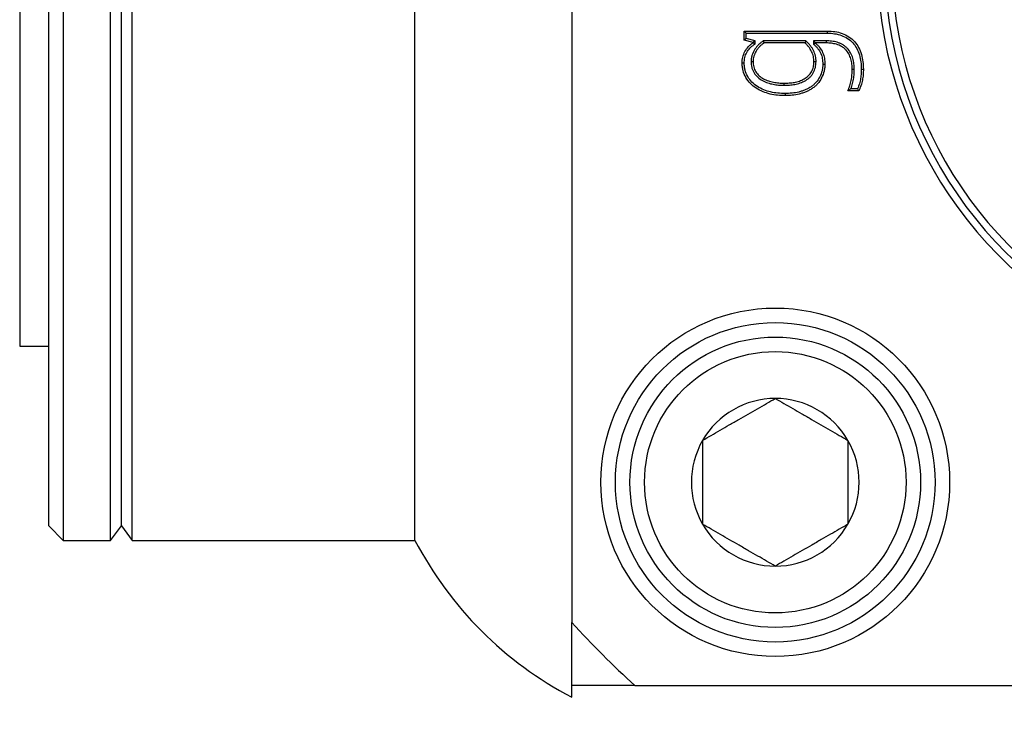
# Model space of a CAD drawing. Extents: x -511 to -357, y -30 to 86.
# Drawn here: x -411 to -409, y 53 to 54 of the extents above; entities that cross this region are included whole.
import ezdxf

# ---------------------------------------------------------------- set-up
doc = ezdxf.new("R2010")
doc.units = 0
doc.header["$LTSCALE"] = 10
doc.header["$MEASUREMENT"] = 0
doc.header["$PDMODE"] = 98
doc.layers.get('DEFPOINTS').update_dxf_attribs({"linetype": 'CONTINUOUS'})
doc.layers.add('DIM', color=1, linetype='CONTINUOUS')
doc.layers.add('PRV', color=63, linetype='CONTINUOUS')
doc.styles.get("Standard").update_dxf_attribs({"font": 'SIMPLEX.shx', "width": 0.85})
doc.dimstyles.get("Standard").update_dxf_attribs({"dimscale": 16, "dimtxt": 0.09375, "dimasz": 0.09375, "dimexe": 0.0625, "dimexo": 0.0625, "dimgap": 0.0625, "dimtad": 0, "dimtih": 1, "dimtoh": 1, "dimdec": 4, "dimzin": 4, "dimdsep": 46, "dimtxsty": 'Standard', "dimcen": 0.0625, "dimadec": 0, "dimazin": 0, "dimtfac": 1, "dimtdec": 4, "dimtofl": 0, "dimtmove": 0, "dimatfit": 3, "dimfxl": 1, "dimtolj": 1, "dimtzin": 0, "dimarcsym": 0})

# ---------------------------------------------------------------- blocks, each defined once
blk = doc.blocks.new('*D82')
at = {"layer": 'DEFPOINTS', "color": 0, "transparency": 16777216}
for p in [(-457.331, 78.0738), (-457.331, 53.5), (-400.831, 47.5785)]:
    blk.add_point(p, dxfattribs=at)
at = {"layer": 'DIM', "color": 0, "lineweight": -2, "transparency": 16777216}
for p, q in [((-457.331, 54.25), (-457.331, 78.8238)), ((-400.831, 48.3285), (-400.831, 78.8238)), ((-455.1747, 78.0738), (-440.4351, 78.0738)), ((-402.9872, 78.0738), (-417.7269, 78.0738))]:
    blk.add_line(p, q, dxfattribs=at)
at = {"layer": 'DIM', "color": 0, "transparency": 16777216}
for points in [[(-455.1747, 78.4332), (-455.1747, 77.7144), (-457.331, 78.0738)], [(-402.9872, 78.4332), (-402.9872, 77.7144), (-400.831, 78.0738)]]:
    blk.add_solid(points, dxfattribs=at)
at = {"layer": 'DIM', "color": 0, "transparency": 16777216, "insert": (-429.081, 78.0738), "char_height": 2.16, "attachment_point": 5}
blk.add_mtext('\\A1;(56 1/2") O.D.', dxfattribs=at)

msp = doc.modelspace()

# ---------------------------------------------------------------- linework, layer by layer
at = {"layer": 'PRV'}
for p, q in [((-410.08296, 55.3989), (-410.08296, 53.6013)), ((-410.77194, 55.2875), (-410.77194, 53.7127)), ((-410.70796, 53.7127), (-410.70796, 55.2875)), ((-410.67844, 53.7127), (-410.67844, 55.2875)), ((-410.29546, 53.7127), (-410.29546, 55.2875)), ((-410.79163, 53.73238), (-410.79163, 55.26781)), ((-410.6932, 53.73238), (-410.6932, 55.26781)), ((-410.831, 55.02415), (-410.831, 53.97604)), ((-409.84945, 54.4031), (-409.73669, 54.4031)), ((-409.84945, 54.39098), (-409.84945, 54.4031)), ((-409.84663, 54.40028), (-409.84945, 54.4031)), ((-409.84663, 54.39313), (-409.84663, 54.40028)), ((-409.84663, 54.40028), (-409.73672, 54.40028)), ((-409.84663, 54.39313), (-409.84945, 54.39098)), ((-409.83736, 54.38766), (-409.84945, 54.39098)), ((-409.83454, 54.38981), (-409.84663, 54.39313)), ((-409.83454, 54.38981), (-409.83736, 54.38766)), ((-409.83736, 54.38722), (-409.83736, 54.38766)), ((-409.83454, 54.38563), (-409.83454, 54.38981)), ((-409.76597, 54.38985), (-409.82371, 54.38985)), ((-409.76708, 54.38702), (-409.82278, 54.38702)), ((-409.76597, 54.38985), (-409.76708, 54.38702)), ((-409.75565, 54.38985), (-409.75565, 54.38543)), ((-409.75565, 54.38985), (-409.75283, 54.38702)), ((-409.73856, 54.38985), (-409.75565, 54.38985)), ((-409.75565, 54.38543), (-409.75283, 54.38669)), ((-409.75283, 54.38702), (-409.75283, 54.38669)), ((-409.73858, 54.38702), (-409.75283, 54.38702)), ((-409.84019, 54.36169), (-409.83736, 54.36168)), ((-409.75213, 54.36145), (-409.75495, 54.36148)), ((-409.70035, 54.35124), (-409.70317, 54.35122)), ((-409.6943, 54.32216), (-409.70898, 54.32216)), ((-409.69601, 54.32498), (-409.7048, 54.32498)), ((-410.831, 53.97604), (-410.79163, 53.97604)), ((-410.79163, 53.73238), (-410.77194, 53.7127)), ((-410.70796, 53.7127), (-410.6932, 53.73238)), ((-410.6932, 53.73238), (-410.67844, 53.7127)), ((-410.77194, 53.7127), (-410.70796, 53.7127)), ((-410.67844, 53.7127), (-410.29546, 53.7127)), ((-410.08296, 53.5002), (-410.08296, 53.51585)), ((-409.99751, 53.51585), (-408.19991, 53.51585))]:
    msp.add_line(p, q, dxfattribs=at)
at = {"layer": 'PRV', "flags": 128}
for points in [[(-409.73672, 54.40028), (-409.73671, 54.40113), (-409.7367, 54.40197), (-409.73669, 54.4031)], [(-409.83454, 54.38563), (-409.83595, 54.38643), (-409.83736, 54.38722)], [(-409.82371, 54.38985), (-409.82324, 54.38844), (-409.82278, 54.38702)], [(-409.73856, 54.38985), (-409.73856, 54.389), (-409.73857, 54.38815), (-409.73858, 54.38702)], [(-409.84945, 54.35962), (-409.8503, 54.35962), (-409.85115, 54.35962), (-409.85228, 54.35962)], [(-409.743, 54.35837), (-409.74215, 54.35837), (-409.7413, 54.35836), (-409.74017, 54.35836)], [(-409.69085, 54.35159), (-409.69, 54.3516), (-409.68915, 54.35161), (-409.68803, 54.35162)], [(-409.79556, 54.3297), (-409.79555, 54.33054), (-409.79555, 54.33139), (-409.79554, 54.33252)], [(-409.79408, 54.31853), (-409.79408, 54.31769), (-409.79408, 54.31684), (-409.79408, 54.31571)]]:
    msp.add_lwpolyline(points, dxfattribs=at)
at = {"layer": 'PRV'}
for radius in [0.23622, 0.21654, 0.19685, 0.17717]:
    msp.add_circle((-409.80737, 53.79144), radius, dxfattribs=at)
for centre, radius, start, end in [((-409.09871, 54.5001), 0.57087, 112.02431, 247.97569), ((-409.09871, 54.5001), 0.56102, 111.01907, 248.98093), ((-409.09871, 54.5001), 0.55118, 112.02431, 247.97569), ((-409.80737, 53.79144), 0.11365, 90, 150), ((-409.80737, 53.79144), 0.11365, 30, 90), ((-409.80737, 53.79144), 0.11365, 150, 210), ((-409.80737, 53.79144), 0.11365, 330, 30), ((-409.80737, 53.79144), 0.11365, 210, 270), ((-409.80737, 53.79144), 0.11365, 270, 330), ((-409.852, 53.94366), 0.5, 207.51114, 242.48886), ((-409.09871, 54.5001), 1.33289, 222.40165, 227.59835)]:
    msp.add_arc(centre, radius, start, end, dxfattribs=at)
for points, knots in [([(-409.73672, 54.40028), (-409.73336, 54.40021), (-409.7302, 54.40009), (-409.72392, 54.39915), (-409.72081, 54.39839), (-409.71488, 54.39626), (-409.71203, 54.39486), (-409.70677, 54.39147), (-409.70439, 54.38946), (-409.70019, 54.38484), (-409.69838, 54.38227), (-409.69541, 54.37675), (-409.69427, 54.37381), (-409.69251, 54.36766), (-409.69182, 54.36448), (-409.69103, 54.35816), (-409.69093, 54.35493), (-409.69085, 54.35159)], [0.00036696, 0.00036696, 0.00036696, 0.00036696, 0.125, 0.125, 0.25, 0.25, 0.375, 0.375, 0.5, 0.5, 0.625, 0.625, 0.75, 0.75, 0.875, 0.875, 0.99946837, 0.99946837, 0.99946837, 0.99946837]), ([(-409.73669, 54.4031), (-409.73333, 54.40303), (-409.72997, 54.40291), (-409.72333, 54.40192), (-409.72005, 54.40112), (-409.71373, 54.39885), (-409.7107, 54.39736), (-409.70505, 54.39372), (-409.70247, 54.39154), (-409.69794, 54.38657), (-409.696, 54.38381), (-409.69282, 54.37789), (-409.6916, 54.37474), (-409.68975, 54.36829), (-409.68904, 54.36499), (-409.6882, 54.35833), (-409.6881, 54.35497), (-409.68803, 54.35162)], [0, 0, 0, 0, 0.125, 0.125, 0.25, 0.25, 0.375, 0.375, 0.5, 0.5, 0.625, 0.625, 0.75, 0.75, 0.875, 0.875, 1, 1, 1, 1]), ([(-409.85228, 54.35962), (-409.85223, 54.36099), (-409.85217, 54.36236), (-409.85185, 54.36507), (-409.85164, 54.36643), (-409.85075, 54.37043), (-409.84978, 54.37302), (-409.84721, 54.37786), (-409.8456, 54.3801), (-409.84281, 54.38311), (-409.84181, 54.38405), (-409.83968, 54.38577), (-409.83853, 54.38651), (-409.83736, 54.38722)], [0, 0, 0, 0, 0.125, 0.125, 0.25, 0.25, 0.5, 0.5, 0.75, 0.75, 0.875, 0.875, 1, 1, 1, 1]), ([(-409.84945, 54.35962), (-409.8494, 54.36096), (-409.84935, 54.36217), (-409.84906, 54.36465), (-409.84885, 54.36595), (-409.84805, 54.36956), (-409.84716, 54.37193), (-409.84485, 54.3763), (-409.84336, 54.37837), (-409.84083, 54.3811), (-409.83992, 54.38195), (-409.83802, 54.38348), (-409.83707, 54.3841), (-409.8359, 54.38481), (-409.83545, 54.38509), (-409.83499, 54.38536), (-409.83454, 54.38563)], [0.0029602, 0.0029602, 0.0029602, 0.0029602, 0.125, 0.125, 0.25, 0.25, 0.5, 0.5, 0.75, 0.75, 0.875, 0.875, 1, 1, 1, 1.048377, 1.048377, 1.048377, 1.048377]), ([(-409.82371, 54.38985), (-409.82396, 54.38966), (-409.8242, 54.38948), (-409.82445, 54.3893), (-409.82547, 54.38855), (-409.82656, 54.38774), (-409.82865, 54.38599), (-409.82966, 54.38505), (-409.83155, 54.38307), (-409.83243, 54.38205), (-409.83411, 54.37988), (-409.8349, 54.37873), (-409.83702, 54.37519), (-409.83818, 54.37271), (-409.83943, 54.36866), (-409.83974, 54.36722), (-409.84008, 54.36441), (-409.84013, 54.36306), (-409.84018, 54.36179), (-409.84018, 54.36176), (-409.84018, 54.36172), (-409.84019, 54.36169)], [-0.0307128, -0.0307128, -0.0307128, -0.0307128, 0, 0, 0, 0.125, 0.125, 0.25, 0.25, 0.375, 0.375, 0.5, 0.5, 0.75, 0.75, 0.875, 0.875, 1, 1, 1, 1.0033588, 1.0033588, 1.0033588, 1.0033588]), ([(-409.82278, 54.38702), (-409.8238, 54.38627), (-409.82482, 54.38552), (-409.82676, 54.38389), (-409.82769, 54.38303), (-409.82943, 54.38119), (-409.83026, 54.38023), (-409.83182, 54.37823), (-409.83254, 54.37719), (-409.83449, 54.37392), (-409.83557, 54.37161), (-409.83669, 54.36797), (-409.83696, 54.36673), (-409.83726, 54.36422), (-409.83731, 54.36295), (-409.83736, 54.36168)], [0, 0, 0, 0, 0.125, 0.125, 0.25, 0.25, 0.375, 0.375, 0.5, 0.5, 0.75, 0.75, 0.875, 0.875, 1, 1, 1, 1]), ([(-409.75495, 54.36148), (-409.75499, 54.3627), (-409.75503, 54.36391), (-409.75527, 54.36633), (-409.75547, 54.36753), (-409.7563, 54.37108), (-409.75716, 54.37337), (-409.75877, 54.37664), (-409.75935, 54.37771), (-409.76065, 54.37976), (-409.76136, 54.38075), (-409.76286, 54.38267), (-409.76363, 54.3836), (-409.7653, 54.38537), (-409.76619, 54.38619), (-409.76708, 54.38702)], [0, 0, 0, 0, 0.125, 0.125, 0.25, 0.25, 0.5, 0.5, 0.625, 0.625, 0.75, 0.75, 0.875, 0.875, 1, 1, 1, 1]), ([(-409.75213, 54.36145), (-409.75213, 54.36149), (-409.75213, 54.36153), (-409.75213, 54.36157), (-409.75217, 54.36278), (-409.75221, 54.36406), (-409.75247, 54.36674), (-409.7527, 54.36806), (-409.7536, 54.37194), (-409.75456, 54.37447), (-409.75627, 54.37796), (-409.7569, 54.37912), (-409.75833, 54.38137), (-409.7591, 54.38243), (-409.76067, 54.38445), (-409.7615, 54.38545), (-409.76333, 54.38739), (-409.76426, 54.38826), (-409.76515, 54.38909), (-409.76542, 54.38934), (-409.76569, 54.38959), (-409.76597, 54.38985)], [-0.0040829, -0.0040829, -0.0040829, -0.0040829, 0, 0, 0, 0.125, 0.125, 0.25, 0.25, 0.5, 0.5, 0.625, 0.625, 0.75, 0.75, 0.875, 0.875, 1, 1, 1, 1.0381504, 1.0381504, 1.0381504, 1.0381504]), ([(-409.75565, 54.38543), (-409.75534, 54.38515), (-409.75502, 54.38487), (-409.75471, 54.38459), (-409.75371, 54.38369), (-409.75276, 54.38284), (-409.75105, 54.38111), (-409.75026, 54.38019), (-409.74804, 54.37726), (-409.74676, 54.37511), (-409.74479, 54.37065), (-409.74409, 54.36828), (-409.74319, 54.36341), (-409.74306, 54.36103), (-409.743, 54.35837)], [-0.0393403, -0.0393403, -0.0393403, -0.0393403, 0, 0, 0, 0.125, 0.125, 0.25, 0.25, 0.5, 0.5, 0.75, 0.75, 0.9975407, 0.9975407, 0.9975407, 0.9975407]), ([(-409.75283, 54.38669), (-409.75183, 54.3858), (-409.75083, 54.38491), (-409.74895, 54.383), (-409.74808, 54.38198), (-409.74565, 54.37879), (-409.74427, 54.37647), (-409.74211, 54.37157), (-409.74135, 54.36898), (-409.74038, 54.36372), (-409.74024, 54.36103), (-409.74017, 54.35836)], [0, 0, 0, 0, 0.125, 0.125, 0.25, 0.25, 0.5, 0.5, 0.75, 0.75, 1, 1, 1, 1]), ([(-409.70317, 54.35122), (-409.70321, 54.35362), (-409.70328, 54.35603), (-409.70387, 54.3608), (-409.70435, 54.36317), (-409.70572, 54.36778), (-409.70663, 54.37002), (-409.70893, 54.37424), (-409.71036, 54.3762), (-409.71287, 54.37879), (-409.71377, 54.37959), (-409.71566, 54.38108), (-409.71666, 54.38175), (-409.71875, 54.38294), (-409.71983, 54.38347), (-409.72204, 54.38443), (-409.72317, 54.38484), (-409.72663, 54.38586), (-409.729, 54.38633), (-409.73377, 54.38692), (-409.73618, 54.38699), (-409.73858, 54.38702)], [0, 0, 0, 0, 0.125, 0.125, 0.25, 0.25, 0.375, 0.375, 0.5, 0.5, 0.5625, 0.5625, 0.625, 0.625, 0.6875, 0.6875, 0.75, 0.75, 0.875, 0.875, 1, 1, 1, 1]), ([(-409.70035, 54.35124), (-409.70035, 54.35125), (-409.70035, 54.35126), (-409.70035, 54.35127), (-409.70039, 54.35366), (-409.70046, 54.35622), (-409.70108, 54.3613), (-409.70159, 54.3638), (-409.70306, 54.36875), (-409.70404, 54.37118), (-409.70656, 54.37579), (-409.70816, 54.37799), (-409.71094, 54.38084), (-409.71192, 54.38173), (-409.71402, 54.38338), (-409.71515, 54.38414), (-409.71747, 54.38546), (-409.71862, 54.38602), (-409.72101, 54.38705), (-409.72227, 54.38752), (-409.72603, 54.38862), (-409.7285, 54.38911), (-409.73357, 54.38974), (-409.73615, 54.38981), (-409.73854, 54.38985), (-409.73854, 54.38985), (-409.73855, 54.38985), (-409.73856, 54.38985)], [-0.0005207, -0.0005207, -0.0005207, -0.0005207, 0, 0, 0, 0.125, 0.125, 0.25, 0.25, 0.375, 0.375, 0.5, 0.5, 0.5625, 0.5625, 0.625, 0.625, 0.6875, 0.6875, 0.75, 0.75, 0.875, 0.875, 1, 1, 1, 1.0003672, 1.0003672, 1.0003672, 1.0003672]), ([(-409.79408, 54.31571), (-409.79748, 54.31577), (-409.80088, 54.31585), (-409.80764, 54.31652), (-409.81101, 54.31705), (-409.81762, 54.31861), (-409.82086, 54.31967), (-409.82714, 54.32228), (-409.83019, 54.3238), (-409.83593, 54.32744), (-409.83857, 54.32961), (-409.84333, 54.33447), (-409.84544, 54.33717), (-409.84881, 54.34307), (-409.85007, 54.34626), (-409.85138, 54.35118), (-409.85172, 54.35285), (-409.85216, 54.35622), (-409.85222, 54.35792), (-409.85228, 54.35962)], [0, 0, 0, 0, 0.125, 0.125, 0.25, 0.25, 0.375, 0.375, 0.5, 0.5, 0.625, 0.625, 0.75, 0.75, 0.875, 0.875, 0.9375, 0.9375, 1, 1, 1, 1]), ([(-409.79408, 54.31853), (-409.79748, 54.31859), (-409.80073, 54.31867), (-409.80725, 54.31932), (-409.8105, 54.31983), (-409.81683, 54.32132), (-409.81991, 54.32232), (-409.82592, 54.32483), (-409.82885, 54.32629), (-409.83424, 54.32971), (-409.83669, 54.33172), (-409.84117, 54.3363), (-409.84311, 54.33879), (-409.84624, 54.34425), (-409.8474, 54.34719), (-409.84862, 54.3518), (-409.84894, 54.35336), (-409.84934, 54.35641), (-409.8494, 54.35794), (-409.84945, 54.35962)], [0.00056794, 0.00056794, 0.00056794, 0.00056794, 0.125, 0.125, 0.25, 0.25, 0.375, 0.375, 0.5, 0.5, 0.625, 0.625, 0.75, 0.75, 0.875, 0.875, 0.9375, 0.9375, 0.99880506, 0.99880506, 0.99880506, 0.99880506]), ([(-409.84019, 54.36169), (-409.84018, 54.36165), (-409.84018, 54.36162), (-409.84018, 54.36159), (-409.84014, 54.3604), (-409.8401, 54.35912), (-409.83981, 54.35648), (-409.83957, 54.35517), (-409.8389, 54.3526), (-409.83847, 54.35131), (-409.83738, 54.34884), (-409.83675, 54.34768), (-409.83465, 54.34432), (-409.8329, 54.34226), (-409.82902, 54.33874), (-409.82686, 54.33723), (-409.82234, 54.33475), (-409.81999, 54.33375), (-409.81522, 54.33212), (-409.81273, 54.33148), (-409.80907, 54.3308), (-409.80787, 54.3306), (-409.80541, 54.33024), (-409.80416, 54.3301), (-409.80044, 54.3298), (-409.79798, 54.32975), (-409.7956, 54.3297), (-409.79559, 54.3297), (-409.79557, 54.3297), (-409.79556, 54.3297)], [-0.0017925, -0.0017925, -0.0017925, -0.0017925, 0, 0, 0, 0.0625, 0.0625, 0.125, 0.125, 0.1875, 0.1875, 0.25, 0.25, 0.375, 0.375, 0.5, 0.5, 0.625, 0.625, 0.75, 0.75, 0.8125, 0.8125, 0.875, 0.875, 1, 1, 1, 1.0008176, 1.0008176, 1.0008176, 1.0008176]), ([(-409.83736, 54.36168), (-409.83732, 54.36049), (-409.83728, 54.3593), (-409.83702, 54.35693), (-409.8368, 54.35575), (-409.8362, 54.35344), (-409.83582, 54.3523), (-409.83486, 54.35012), (-409.83429, 54.34907), (-409.83239, 54.34603), (-409.83084, 54.34419), (-409.8273, 54.34099), (-409.82533, 54.33961), (-409.82115, 54.33731), (-409.81895, 54.33638), (-409.81443, 54.33483), (-409.81212, 54.33424), (-409.8086, 54.33358), (-409.80743, 54.33338), (-409.80506, 54.33305), (-409.80388, 54.33291), (-409.80031, 54.33262), (-409.79793, 54.33257), (-409.79554, 54.33252)], [0, 0, 0, 0, 0.0625, 0.0625, 0.125, 0.125, 0.1875, 0.1875, 0.25, 0.25, 0.375, 0.375, 0.5, 0.5, 0.625, 0.625, 0.75, 0.75, 0.8125, 0.8125, 0.875, 0.875, 1, 1, 1, 1]), ([(-409.79556, 54.3297), (-409.79554, 54.3297), (-409.79552, 54.3297), (-409.79551, 54.3297), (-409.79317, 54.32973), (-409.79074, 54.32976), (-409.78586, 54.33012), (-409.78347, 54.33041), (-409.7786, 54.33128), (-409.77614, 54.33193), (-409.77144, 54.33359), (-409.76914, 54.33462), (-409.76585, 54.33645), (-409.76476, 54.33711), (-409.76262, 54.33865), (-409.76162, 54.33951), (-409.75977, 54.34128), (-409.75887, 54.34224), (-409.75723, 54.34431), (-409.7565, 54.3454), (-409.75519, 54.3477), (-409.75463, 54.34894), (-409.75373, 54.35137), (-409.75336, 54.35259), (-409.75275, 54.3551), (-409.75253, 54.35641), (-409.75226, 54.35893), (-409.7522, 54.36016), (-409.75214, 54.36133), (-409.75213, 54.36137), (-409.75213, 54.36141), (-409.75213, 54.36145)], [-0.0008335, -0.0008335, -0.0008335, -0.0008335, 0, 0, 0, 0.125, 0.125, 0.25, 0.25, 0.375, 0.375, 0.5, 0.5, 0.5625, 0.5625, 0.625, 0.625, 0.6875, 0.6875, 0.75, 0.75, 0.8125, 0.8125, 0.875, 0.875, 0.9375, 0.9375, 1, 1, 1, 1.002112, 1.002112, 1.002112, 1.002112]), ([(-409.79554, 54.33252), (-409.7932, 54.33255), (-409.79085, 54.33258), (-409.78617, 54.33293), (-409.78384, 54.33321), (-409.77922, 54.33404), (-409.77694, 54.33464), (-409.77252, 54.3362), (-409.77037, 54.33716), (-409.76729, 54.33887), (-409.76629, 54.33949), (-409.76439, 54.34086), (-409.76349, 54.34162), (-409.76179, 54.34325), (-409.76099, 54.3441), (-409.75954, 54.34595), (-409.75888, 54.34692), (-409.75772, 54.34896), (-409.75723, 54.35003), (-409.75642, 54.35224), (-409.75607, 54.35336), (-409.75553, 54.35565), (-409.75533, 54.3568), (-409.75508, 54.35914), (-409.75502, 54.36031), (-409.75495, 54.36148)], [0, 0, 0, 0, 0.125, 0.125, 0.25, 0.25, 0.375, 0.375, 0.5, 0.5, 0.5625, 0.5625, 0.625, 0.625, 0.6875, 0.6875, 0.75, 0.75, 0.8125, 0.8125, 0.875, 0.875, 0.9375, 0.9375, 1, 1, 1, 1]), ([(-409.743, 54.35837), (-409.74305, 54.35678), (-409.7431, 54.3553), (-409.74343, 54.3524), (-409.74371, 54.35092), (-409.74477, 54.34651), (-409.7458, 54.3437), (-409.74855, 54.33839), (-409.75025, 54.33592), (-409.75273, 54.33305), (-409.75324, 54.33248), (-409.75427, 54.3314), (-409.75478, 54.3309), (-409.7564, 54.32946), (-409.75763, 54.32853), (-409.7601, 54.32683), (-409.7614, 54.32606), (-409.76409, 54.3246), (-409.7654, 54.32396), (-409.76822, 54.32282), (-409.7697, 54.32229), (-409.77263, 54.32133), (-409.77411, 54.3209), (-409.77861, 54.31979), (-409.78163, 54.31927), (-409.78779, 54.31866), (-409.79087, 54.31858), (-409.79408, 54.31853)], [0.00102593, 0.00102593, 0.00102593, 0.00102593, 0.0625, 0.0625, 0.125, 0.125, 0.25, 0.25, 0.375, 0.375, 0.40625, 0.40625, 0.4375, 0.4375, 0.5, 0.5, 0.5625, 0.5625, 0.625, 0.625, 0.6875, 0.6875, 0.75, 0.75, 0.875, 0.875, 0.99939922, 0.99939922, 0.99939922, 0.99939922]), ([(-409.74017, 54.35836), (-409.74022, 54.35675), (-409.74028, 54.35514), (-409.74064, 54.35194), (-409.74094, 54.35035), (-409.74207, 54.34566), (-409.74319, 54.34261), (-409.74614, 54.33689), (-409.74799, 54.33422), (-409.75062, 54.33117), (-409.75116, 54.33057), (-409.75227, 54.32941), (-409.75285, 54.32885), (-409.75465, 54.32724), (-409.75594, 54.32627), (-409.75859, 54.32444), (-409.75998, 54.32362), (-409.76281, 54.32208), (-409.76426, 54.32138), (-409.76724, 54.32017), (-409.76876, 54.31962), (-409.77182, 54.31862), (-409.77337, 54.31818), (-409.77805, 54.31702), (-409.78123, 54.31648), (-409.78764, 54.31584), (-409.79086, 54.31576), (-409.79408, 54.31571)], [0, 0, 0, 0, 0.0625, 0.0625, 0.125, 0.125, 0.25, 0.25, 0.375, 0.375, 0.40625, 0.40625, 0.4375, 0.4375, 0.5, 0.5, 0.5625, 0.5625, 0.625, 0.625, 0.6875, 0.6875, 0.75, 0.75, 0.875, 0.875, 1, 1, 1, 1]), ([(-409.70898, 54.32216), (-409.70802, 54.32445), (-409.70708, 54.32676), (-409.70555, 54.3315), (-409.70494, 54.33392), (-409.70398, 54.3388), (-409.70365, 54.34128), (-409.70323, 54.34624), (-409.70318, 54.34873), (-409.70317, 54.35122)], [0, 0, 0, 0, 0.25, 0.25, 0.5, 0.5, 0.75, 0.75, 1, 1, 1, 1]), ([(-409.7048, 54.32498), (-409.70438, 54.32606), (-409.70399, 54.32716), (-409.70283, 54.33073), (-409.70219, 54.33328), (-409.70119, 54.33835), (-409.70085, 54.34095), (-409.70041, 54.34608), (-409.70036, 54.34873), (-409.70035, 54.35121), (-409.70035, 54.35122), (-409.70035, 54.35123), (-409.70035, 54.35124)], [0.13827743, 0.13827743, 0.13827743, 0.13827743, 0.25, 0.25, 0.5, 0.5, 0.75, 0.75, 1, 1, 1, 1.00100595, 1.00100595, 1.00100595, 1.00100595]), ([(-409.69085, 54.35159), (-409.69087, 54.34905), (-409.69092, 54.34671), (-409.69125, 54.34305), (-409.69138, 54.34181), (-409.6917, 54.3394), (-409.69189, 54.33824), (-409.69262, 54.33469), (-409.69324, 54.33228), (-409.69435, 54.32886), (-409.69475, 54.32774), (-409.69546, 54.3261), (-409.69572, 54.32555), (-409.69601, 54.32498)], [0.00139117, 0.00139117, 0.00139117, 0.00139117, 0.25, 0.25, 0.375, 0.375, 0.5, 0.5, 0.75, 0.75, 0.875, 0.875, 0.94268775, 0.94268775, 0.94268775, 0.94268775]), ([(-409.68803, 54.35162), (-409.68804, 54.34908), (-409.6881, 54.34654), (-409.68844, 54.34276), (-409.68858, 54.34149), (-409.68891, 54.33898), (-409.68911, 54.33773), (-409.68988, 54.334), (-409.69051, 54.33154), (-409.69168, 54.32792), (-409.69212, 54.32673), (-409.69312, 54.3244), (-409.69371, 54.32327), (-409.6943, 54.32216)], [0, 0, 0, 0, 0.25, 0.25, 0.375, 0.375, 0.5, 0.5, 0.75, 0.75, 0.875, 0.875, 1, 1, 1, 1]), ([(-409.7048, 54.32498), (-409.70548, 54.32451), (-409.70618, 54.32403), (-409.70688, 54.32356), (-409.70757, 54.32309), (-409.70828, 54.32262), (-409.70898, 54.32216)], [0, 0, 0, 0, 0.0001404851, 0.0001404851, 0.0001404851, 0.00028097614, 0.00028097614, 0.00028097614, 0.00028097614]), ([(-409.69601, 54.32498), (-409.69572, 54.32451), (-409.69544, 54.32404), (-409.69515, 54.32357), (-409.69487, 54.3231), (-409.69459, 54.32263), (-409.6943, 54.32216)], [0, 0, 0, 0, 0.00013183205, 0.00013183205, 0.00013183205, 0.00026366465, 0.00026366465, 0.00026366465, 0.00026366465]), ([(-409.9058, 53.84826), (-409.89811, 53.8527), (-409.89024, 53.85724), (-409.87803, 53.8643), (-409.87388, 53.86669), (-409.86542, 53.87157), (-409.86106, 53.87409), (-409.84817, 53.88153), (-409.83973, 53.88641), (-409.82307, 53.89602), (-409.81511, 53.90062), (-409.80737, 53.90509)], [0, 0, 0, 0, 0.25, 0.25, 0.375, 0.375, 0.5, 0.5, 0.75, 0.75, 1, 1, 1, 1]), ([(-409.80737, 53.90509), (-409.79968, 53.90065), (-409.79182, 53.89611), (-409.7796, 53.88905), (-409.77546, 53.88666), (-409.767, 53.88178), (-409.76264, 53.87926), (-409.74975, 53.87182), (-409.7413, 53.86694), (-409.72465, 53.85733), (-409.71668, 53.85273), (-409.70895, 53.84826)], [0, 0, 0, 0, 0.25, 0.25, 0.375, 0.375, 0.5, 0.5, 0.75, 0.75, 1, 1, 1, 1]), ([(-409.9058, 53.84826), (-409.9058, 53.83945), (-409.9058, 53.83017), (-409.9058, 53.8112), (-409.9058, 53.80141), (-409.9058, 53.78142), (-409.9058, 53.77169), (-409.9058, 53.75265), (-409.9058, 53.7434), (-409.9058, 53.73461)], [0, 0, 0, 0, 0.25, 0.25, 0.5, 0.5, 0.75, 0.75, 1, 1, 1, 1]), ([(-409.70895, 53.84826), (-409.70895, 53.83945), (-409.70895, 53.83017), (-409.70895, 53.8112), (-409.70895, 53.80141), (-409.70895, 53.78142), (-409.70895, 53.77169), (-409.70895, 53.75265), (-409.70895, 53.7434), (-409.70895, 53.73461)], [0, 0, 0, 0, 0.25, 0.25, 0.5, 0.5, 0.75, 0.75, 1, 1, 1, 1]), ([(-409.80737, 53.67779), (-409.81506, 53.68223), (-409.82293, 53.68677), (-409.83514, 53.69382), (-409.83929, 53.69621), (-409.84775, 53.7011), (-409.85211, 53.70361), (-409.865, 53.71105), (-409.87344, 53.71593), (-409.8901, 53.72555), (-409.89806, 53.73015), (-409.9058, 53.73461)], [0, 0, 0, 0, 0.25, 0.25, 0.375, 0.375, 0.5, 0.5, 0.75, 0.75, 1, 1, 1, 1]), ([(-409.70895, 53.73461), (-409.71664, 53.73017), (-409.7245, 53.72563), (-409.73672, 53.71858), (-409.74086, 53.71619), (-409.74933, 53.7113), (-409.75368, 53.70878), (-409.76657, 53.70134), (-409.77502, 53.69647), (-409.79167, 53.68685), (-409.79964, 53.68225), (-409.80737, 53.67779)], [0, 0, 0, 0, 0.25, 0.25, 0.375, 0.375, 0.5, 0.5, 0.75, 0.75, 1, 1, 1, 1])]:
    msp.add_open_spline(points, degree=3, knots=knots, dxfattribs=at)
for points in [[(-410.08296, 53.51585), (-410.08296, 53.54412), (-410.08296, 53.57259), (-410.08296, 53.6013)], [(-409.99751, 53.51585), (-410.0262, 53.51585), (-410.05468, 53.51585), (-410.08296, 53.51585)]]:
    msp.add_open_spline(points, degree=3, dxfattribs=at)

# ---------------------------------------------------------------- dimensions: what is measured, and where the dimension line sits
at = {"layer": 'DIM'}
dim = msp.add_linear_dim(base=(-457.331, 78.07382), p1=(-400.831, 47.5785), p2=(-457.331, 53.5), text='(<>) O.D.', dimstyle='Standard', override={"dimscale": 12, "dimtxt": 0.18, "dimasz": 0.179688, "dimgap": 0.09375, "dimlunit": 5, "dimpost": '"', "dimfrac": 2}, dxfattribs=at)
dim.commit()
dim.dimension.update_dxf_attribs({"geometry": '*D82', "text_midpoint": (-429.081, 78.07382), "dimtype": 160})

doc.saveas('drawing.dxf')
